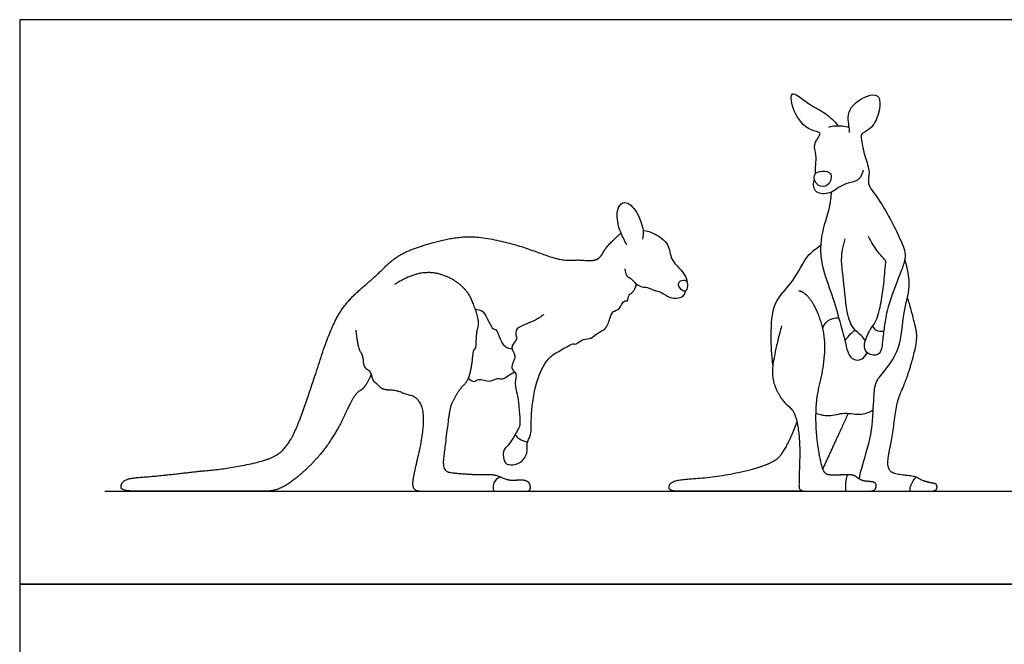
# Model space of a CAD drawing. Units: feet. Extents: x 0 to 16.4, y -2.2 to 11.4.
# Drawn here: x 0 to 9.9, y 5.1 to 11.4 of the extents above; entities that cross this region are included whole.
import ezdxf

# ---------------------------------------------------------------- set-up
doc = ezdxf.new("R2010")
doc.units = ezdxf.units.FT
doc.header["$MEASUREMENT"] = 0
for name, color, linetype, true_color in [('AG-ANIMALS', 7, 'Continuous', 0x66ccff), ('AG-DETAILS', 7, 'Continuous', 0x66ffff), ('AG-DIAGRAM', 7, 'Continuous', 0xfecc66), ('X-VPRT', 6, 'Continuous', 0xff00ff)]:
    doc.layers.add(name, color=color, linetype=linetype, true_color=true_color)

msp = doc.modelspace()

# ---------------------------------------------------------------- linework, layer by layer
at = {"layer": 'AG-ANIMALS'}
for points, degree, knots in [([(8.0383, 9.8521), (8.0397, 9.8827), (8.0395, 9.9444), (8.0523, 10.0402), (8.0069, 10.1528), (8.1056, 10.2603), (8.0519, 10.2768), (7.9184, 10.3057), (7.7882, 10.5274), (7.7897, 10.6788), (7.8727, 10.6357), (7.9859, 10.5398), (8.1391, 10.4705), (8.2279, 10.3824), (8.2679, 10.3358)], 3, [0, 0, 0, 0, 0.267832, 0.540431, 0.842977, 1.140753, 1.295364, 1.613457, 2.065574, 2.357765, 2.572055, 2.918724, 3.283758, 3.663381, 3.663381, 3.663381, 3.663381]), ([(8.3835, 10.2661), (8.3817, 10.2835), (8.3834, 10.3193), (8.338, 10.5202), (8.5837, 10.6611), (8.6975, 10.6385), (8.6884, 10.4523), (8.6035, 10.2933), (8.4927, 10.2615), (8.503, 10.1826), (8.536, 10.0184), (8.5955, 9.8687), (8.5521, 9.7395), (8.6932, 9.593), (8.8961, 9.198), (8.9678, 9.0167), (8.8751, 8.7996), (8.7546, 8.4723), (8.7345, 8.3051), (8.7158, 8.1646), (8.7, 7.9973), (8.5571, 8.0238), (8.5225, 8.1013), (8.5566, 8.218), (8.6021, 8.2914), (8.6686, 8.3824), (8.7084, 8.5868), (8.7321, 8.7446), (8.7459, 8.9475), (8.7528, 8.9708), (8.6617, 9.0589), (8.6034, 9.1594), (8.5747, 9.2165)], 3, [0, 0, 0, 0, 0.202497, 0.573976, 1.018779, 1.275396, 1.630082, 2.008207, 2.278352, 2.499368, 2.865819, 3.221722, 3.518563, 3.904298, 4.498456, 4.879957, 5.298555, 5.824432, 6.186494, 6.525084, 6.852612, 7.137878, 7.380911, 7.681961, 7.942099, 8.234363, 8.630118, 9.010202, 9.393694, 9.519121, 9.813209, 10.200332, 10.200332, 10.200332, 10.200332]), ([(8.1751, 10.321), (8.1966, 10.328), (8.2406, 10.3408), (8.3356, 10.3333), (8.3795, 10.3184)], 3, [0, 0, 0, 0, 0.2303176, 0.5601186, 0.5601186, 0.5601186, 0.5601186]), ([(8.5193, 9.8873), (8.5133, 9.8549), (8.4893, 9.7834), (8.366, 9.7551), (8.2823, 9.7241), (8.1808, 9.6357), (8.0111, 9.6534), (8.0166, 9.7592), (8.0288, 9.7974)], 3, [0, 0, 0, 0, 0.278004, 0.578996, 0.847169, 1.168718, 1.460917, 1.740657, 1.740657, 1.740657, 1.740657]), ([(8.1771, 9.8633), (8.1554, 9.8781), (8.077, 9.8823), (8.0095, 9.8404), (8.0507, 9.7129), (8.1753, 9.72), (8.203, 9.8121), (8.1932, 9.8523), (8.1771, 9.8633)], 3, [0, 0, 0, 0, 0.276421, 0.503335, 0.787915, 1.061696, 1.317971, 1.523271, 1.523271, 1.523271, 1.523271]), ([(8.1978, 9.6644), (8.1932, 9.6127), (8.1876, 9.5063), (8.0784, 9.2134), (8.0932, 8.9134), (8.2089, 8.632), (8.2832, 8.3572), (8.3369, 8.1668), (8.3812, 7.9599), (8.5138, 7.9664), (8.5487, 8.0164), (8.56, 8.0418)], 3, [0, 0, 0, 0, 0.34883, 0.835639, 1.320393, 1.808753, 2.277711, 2.683325, 3.062294, 3.337976, 3.593097, 3.593097, 3.593097, 3.593097]), ([(6.1331, 9.1319), (6.1219, 9.1515), (6.1, 9.1932), (6.0325, 9.3415), (6.0304, 9.5099), (6.1194, 9.5872), (6.2428, 9.4754), (6.307, 9.2789), (6.298, 9.2168), (6.2924, 9.1885)], 3, [0, 0, 0, 0, 0.246897, 0.628927, 1.01417, 1.277618, 1.667033, 2.064028, 2.342809, 2.342809, 2.342809, 2.342809]), ([(6.2967, 9.2805), (6.3394, 9.2735), (6.4209, 9.247), (6.5671, 9.1442), (6.5679, 8.9823), (6.6831, 8.8834), (6.7366, 8.7979), (6.7394, 8.7691), (6.7406, 8.756)], 3, [0, 0, 0, 0, 0.341294, 0.724432, 1.089278, 1.454112, 1.748243, 1.936014, 1.936014, 1.936014, 1.936014]), ([(8.5422, 8.1626), (8.5298, 8.1813), (8.5042, 8.2211), (8.412, 8.2807), (8.3459, 8.4585), (8.3226, 8.8172), (8.2917, 8.9763), (8.3174, 9.1246), (8.3393, 9.1916)], 3, [0, 0, 0, 0, 0.229653, 0.508065, 0.8907, 1.420244, 1.785152, 2.191961, 2.191961, 2.191961, 2.191961]), ([(7.6086, 7.9192), (7.5941, 8.0187), (7.5903, 8.2148), (7.5954, 8.558), (7.8245, 8.7548), (7.9439, 9.0275), (8.0441, 9.0939), (8.091, 9.1254)], 3, [0, 0, 0, 0, 0.485605, 0.986403, 1.464345, 1.938341, 2.302366, 2.302366, 2.302366, 2.302366]), ([(8.4803, 6.7676), (8.4918, 6.8247), (8.5158, 6.914), (8.589, 7.157), (8.6108, 7.2776), (8.6251, 7.5172), (8.6306, 7.6036), (8.6382, 7.7095), (8.6531, 7.7591), (8.7608, 7.8853), (8.9108, 8.073), (8.9169, 8.4457), (9.0087, 8.7086), (8.9693, 8.8978), (8.9403, 8.984)], 3, [-0.834536, -0.834536, -0.834536, -0.834536, -0.625902, -0.625902, -0.417268, -0.417268, -0.208634, -0.208634, 0, 0, 0.517789, 1.048953, 1.51338, 1.975485, 1.975485, 1.975485, 1.975485]), ([(6.1145, 8.8897), (6.1111, 8.8602), (6.1415, 8.7981), (6.1613, 8.8065), (6.1998, 8.7667), (6.2261, 8.7327), (6.301, 8.7003), (6.3234, 8.712), (6.4091, 8.6696), (6.4884, 8.6557), (6.5648, 8.5859), (6.7033, 8.5928), (6.7201, 8.6448), (6.7265, 8.666)], 3, [0, 0, 0, 0, 0.282731, 0.400028, 0.608455, 0.820753, 1.077841, 1.222638, 1.503302, 1.777933, 2.078041, 2.405481, 2.64998, 2.64998, 2.64998, 2.64998]), ([(6.7325, 8.7669), (6.7183, 8.7791), (6.6709, 8.775), (6.6498, 8.7362), (6.6667, 8.6908), (6.7231, 8.6494), (6.7501, 8.6967), (6.7484, 8.7531), (6.7325, 8.7669)], 3, [0, 0, 0, 0, 0.224864, 0.408105, 0.612802, 0.836444, 1.028642, 1.280504, 1.280504, 1.280504, 1.280504]), ([(5.2944, 8.4256), (5.261, 8.4046), (5.2094, 8.3595), (4.9691, 8.2884), (5.0456, 8.1785), (4.9359, 8.0967), (5.0378, 8.0134), (4.9375, 7.8856), (5.0322, 7.8353), (4.9927, 7.7313), (5.0363, 7.61), (5.0603, 7.3293), (5.0388, 7.2702), (4.9389, 7.1004), (4.8728, 7.0577), (4.8925, 6.9152), (4.9622, 6.9084), (5.0532, 6.9159), (5.1408, 7.0233), (5.1149, 7.1292), (5.1709, 7.2053), (5.1625, 7.3629), (5.1892, 7.6723), (5.2895, 7.9287), (5.3843, 8.0261), (5.4606, 8.0613), (5.5999, 8.1492), (5.6034, 8.1133), (5.6992, 8.1916), (5.7703, 8.1763), (5.8338, 8.2465), (5.922, 8.2699), (5.9632, 8.386), (5.986, 8.464), (6.0673, 8.4771), (6.0971, 8.581), (6.1495, 8.5509), (6.1468, 8.6356), (6.1956, 8.6418), (6.2254, 8.7037), (6.2323, 8.7347)], 3, [0, 0, 0, 0, 0.326278, 0.753678, 1.029238, 1.325761, 1.613264, 1.946203, 2.20274, 2.485564, 2.839725, 3.331226, 3.586482, 3.993323, 4.262332, 4.58423, 4.811347, 5.092101, 5.426137, 5.725221, 5.997525, 6.363937, 6.900588, 7.399704, 7.729262, 8.026225, 8.383064, 8.481586, 8.784029, 9.041171, 9.315445, 9.594364, 9.918033, 10.177814, 10.432826, 10.713136, 10.879612, 11.111125, 11.304679, 11.597326, 11.597326, 11.597326, 11.597326]), ([(4.5334, 7.7866), (4.5465, 7.769), (4.5916, 7.7318), (4.637, 7.7943), (4.7495, 7.7351), (4.8219, 7.7918), (4.8783, 7.7676), (4.9324, 7.8104), (4.9764, 7.8341), (4.9979, 7.8487)], 3, [0, 0, 0, 0, 0.243796, 0.466373, 0.779743, 1.050071, 1.264514, 1.502108, 1.766852, 1.766852, 1.766852, 1.766852]), ([(8.0441, 7.431), (8.0856, 7.4169), (8.1751, 7.3914), (8.3339, 7.4492), (8.4934, 7.4038), (8.5861, 7.4427), (8.622, 7.4636)], 3, [0, 0, 0, 0, 0.320851, 0.676735, 1.044564, 1.311725, 1.311725, 1.311725, 1.311725]), ([(8.3701, 7.43), (8.2162, 7.0985), (8.1247, 6.8963), (8.1118, 6.8697)], 2, [0, 0, 0, 0.236928, 0.278544, 0.278544, 0.278544]), ([(7.9143, 6.6448), (7.9062, 6.6438), (7.8347, 6.6438), (7.595, 6.6438), (7.2291, 6.6438), (6.7076, 6.6438), (6.5597, 6.6438), (6.5597, 6.7187), (6.6438, 6.7607), (7.0641, 6.7872), (7.5779, 6.9055), (7.7413, 7.0503), (7.8525, 7.3388)], 2, [0.679263, 0.679263, 0.679263, 0.710784, 0.947712, 1.18464, 1.421568, 1.658496, 1.895424, 2.132352, 2.36928, 2.606208, 2.843136, 3.080064, 3.080064, 3.080064])]:
    msp.add_open_spline(points, degree=degree, knots=knots, dxfattribs=at)
for points in [[(3.5503, 7.8242), (3.494, 7.689), (3.3985, 7.6396), (3.3141, 7.484), (3.232, 7.2989), (3.0547, 7.0222), (2.7896, 6.7628), (2.5922, 6.6438), (2.3912, 6.6438), (1.9092, 6.6438), (1.3321, 6.6438), (1.0243, 6.6438), (1.023, 6.7192), (1.0853, 6.7748), (1.3958, 6.7965), (1.7984, 6.8439), (2.1184, 6.8737), (2.5739, 6.9713), (2.7257, 7.13), (2.8233, 7.3387), (2.9779, 7.7915), (3.1365, 8.2782), (3.3005, 8.5629), (3.5893, 8.8083), (3.8062, 9.0239), (4.095, 9.1378), (4.5356, 9.2381), (5.0128, 9.1391), (5.3734, 9.0035), (5.5239, 8.9724), (5.6486, 8.9818), (5.7977, 8.9669), (5.8724, 9.0103), (5.9255, 9.1182), (6.0749, 9.2513)], [(3.3941, 8.2707), (3.4171, 8.0841), (3.4644, 8.0237), (3.4753, 7.8897), (3.5434, 7.8589), (3.5654, 7.759), (3.6071, 7.7305), (3.6631, 7.669), (3.8081, 7.6657), (3.9157, 7.6163), (3.9981, 7.6064), (4.0837, 7.4669), (4.0672, 7.1847), (3.9871, 6.8443), (3.9607, 6.6949), (4.0046, 6.6438), (4.107, 6.6438), (4.2937, 6.6438), (4.5997, 6.6438), (4.831, 6.6438), (5.0818, 6.6438), (5.1521, 6.6438), (5.1619, 6.6844), (5.145, 6.7378), (5.0738, 6.76), (4.9493, 6.744), (4.7927, 6.8143), (4.6762, 6.8036), (4.3676, 6.8232), (4.3026, 6.8419), (4.276, 6.9184), (4.3, 7.0954), (4.3453, 7.4761), (4.3765, 7.5552), (4.4494, 7.6806), (4.5304, 7.7589), (4.5695, 7.9163), (4.5819, 8.072), (4.6113, 8.0871), (4.614, 8.2481), (4.6451, 8.3469), (4.5855, 8.5372), (4.5232, 8.6653), (4.3729, 8.7934), (4.1701, 8.8628), (3.9388, 8.8272), (3.7876, 8.7311)], [(7.6956, 8.3142), (7.6036, 7.9611), (7.6023, 7.7442), (7.7133, 7.5399), (7.8356, 7.4503), (7.8848, 7.1452), (7.8722, 6.7467), (7.8722, 6.6438), (7.9857, 6.6438), (8.2694, 6.6438), (8.543, 6.6438), (8.6313, 6.6438), (8.6578, 6.695), (8.6427, 6.7328), (8.5796, 6.7416), (8.5027, 6.748), (8.422, 6.8135), (8.2845, 6.806), (8.1786, 6.8034), (8.1269, 6.8261), (8.0941, 6.9207), (8.0424, 7.2259), (8.0449, 7.5815), (8.1143, 7.8438), (8.1446, 8.1704), (8.0664, 8.4604), (7.9377, 8.6572), (7.8696, 8.666)], [(8.5872, 6.6438), (8.7613, 6.6438), (9.0525, 6.6438), (9.1505, 6.6438), (9.2506, 6.6438), (9.27, 6.6809), (9.2608, 6.7166), (9.2159, 6.7248), (9.1229, 6.7473), (9.0453, 6.7942), (8.8972, 6.8075), (8.7899, 6.832), (8.7603, 6.9403), (8.8196, 7.212), (8.8584, 7.5521), (8.9564, 7.7585), (9.0637, 8.1272), (9.0606, 8.2917), (8.9684, 8.6046)]]:
    msp.add_open_spline(points, degree=2, dxfattribs=at)
at = {"layer": 'AG-DETAILS'}
for points, knots in [([(4.6027, 8.4808), (4.6297, 8.4765), (4.695, 8.4849), (4.7726, 8.262), (4.8236, 8.2915), (4.8707, 8.0956), (4.9421, 8.0884), (4.9731, 8.0805)], [0, 0, 0, 0, 0.271384, 0.69582, 0.858783, 1.246041, 1.539896, 1.539896, 1.539896, 1.539896]), ([(8.1123, 8.2883), (8.1224, 8.3172), (8.1542, 8.3765), (8.2354, 8.3962), (8.2733, 8.3947)], [0, 0, 0, 0, 0.2679793, 0.5663513, 0.5663513, 0.5663513, 0.5663513]), ([(8.3361, 8.1606), (8.3495, 8.1805), (8.3788, 8.2186), (8.4176, 8.2555), (8.4383, 8.2722)], [0, 0, 0, 0, 0.2370985, 0.4870385, 0.4870385, 0.4870385, 0.4870385]), ([(8.6162, 8.3102), (8.6244, 8.2948), (8.6458, 8.2627), (8.703, 8.2558), (8.7286, 8.2611)], [0, 0, 0, 0, 0.2021989, 0.44975, 0.44975, 0.44975, 0.44975]), ([(5.0044, 7.2139), (5.0164, 7.1972), (5.0446, 7.1655), (5.1027, 7.1448), (5.1321, 7.1422)], [0, 0, 0, 0, 0.2351292, 0.5170745, 0.5170745, 0.5170745, 0.5170745]), ([(4.8565, 6.7854), (4.836, 6.7782), (4.7896, 6.7587), (4.7777, 6.6787), (4.785, 6.6438)], [0, 0, 0, 0, 0.242256, 0.5522717, 0.5522717, 0.5522717, 0.5522717]), ([(8.3621, 6.8101), (8.3545, 6.7916), (8.3408, 6.7535), (8.3384, 6.6795), (8.3449, 6.6438)], [0, 0, 0, 0, 0.21669, 0.5084246, 0.5084246, 0.5084246, 0.5084246]), ([(8.9948, 6.6438), (8.9946, 6.6655), (8.9992, 6.71), (9.0334, 6.7632), (9.0555, 6.7841)], [0, 0, 0, 0, 0.2256873, 0.4928636, 0.4928636, 0.4928636, 0.4928636])]:
    msp.add_open_spline(points, degree=3, knots=knots, dxfattribs=at)
at = {"layer": 'AG-DIAGRAM'}
msp.add_lwpolyline([(0.8607, 6.6438), (15.1842, 6.6438)], dxfattribs=at)
at = {"layer": 'X-VPRT'}
for points in [[(0, 5.7033), (16.3735, 5.7033), (16.3735, 11.4065), (0, 11.4065)], [(0, 0), (16.3735, 0), (16.3735, 5.7033), (0, 5.7033)]]:
    msp.add_lwpolyline(points, close=True, dxfattribs=at)

doc.saveas('drawing.dxf')
